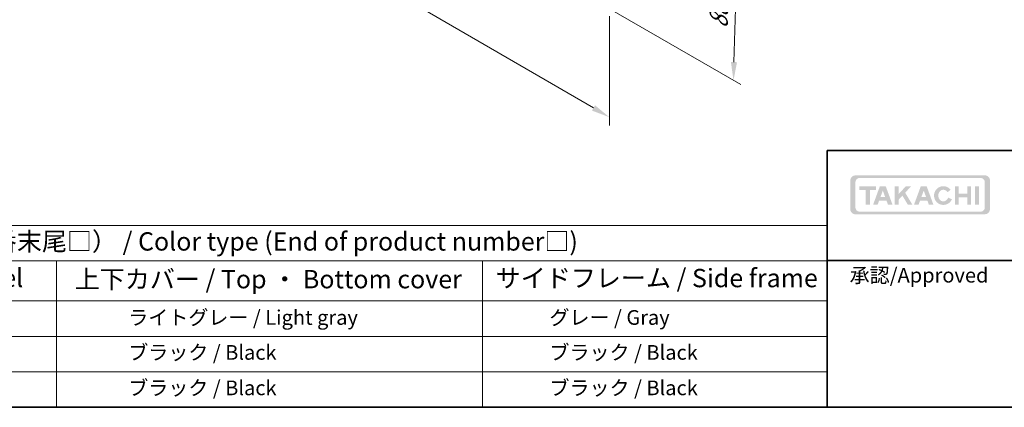
# Model space of a CAD drawing. Units: millimetres. Extents: x 0 to 10432, y 0 to 1264.
# Drawn here: x 300 to 702, y 0 to 158 of the extents above; entities that cross this region are included whole.
import ezdxf
from ezdxf.enums import TextEntityAlignment as Align

# ---------------------------------------------------------------- set-up
doc = ezdxf.new("R2010")
doc.units = ezdxf.units.MM
doc.header["$LTSCALE"] = 3
doc.layers.get('Defpoints').update_dxf_attribs({"lineweight": 25})
for name, color, linetype, lineweight in [('Border (ISO)', 7, 'Continuous', 35), ('Dimension (ISO)', 7, 'Continuous', 18), ('Hatch (ISO)', 1, 'Continuous', 18), ('Symbol (ISO)', 7, 'Continuous', 18), ('Title (ISO)', 7, 'Continuous', 35)]:
    doc.layers.add(name, color=color, linetype=linetype, lineweight=lineweight)
doc.styles.add('Note Text (TK)', font='txt')
doc.styles.add('Note Text (TK2)', font='txt')
doc.styles.add('文字スタイル67', font='arial.ttf')
doc.dimstyles.new('Default - Method 1b (TK)', dxfattribs={"dimscale": 3, "dimtxt": 2.5, "dimasz": 2.5, "dimexe": 1, "dimexo": 1.499999999999999, "dimgap": 1, "dimtad": 1, "dimtoh": 1, "dimrnd": 1e-08, "dimdsep": 46, "dimtxsty": 'Note Text (TK)', "dimcen": 0.09, "dimdle": 5, "dimclrd": 100, "dimclre": 100, "dimclrt": 7, "dimadec": 1, "dimazin": 1, "dimtfac": 1, "dimtmove": 0, "dimatfit": 3, "dimfxl": 1, "dimtolj": 1, "dimlwd": -1, "dimlwe": -1, "dimarcsym": 0})

# ---------------------------------------------------------------- blocks, each defined once
blk = doc.blocks.new('図面枠 tk図枠')
at = {"layer": 'Border (ISO)'}
blk.add_line((14.50000000000001, 8.000000000000009), (405.4999999999997, 8.000000000000009), dxfattribs=at)
blk = doc.blocks.new('表題欄 tk表題欄')
at = {"layer": 'Hatch (ISO)'}
h = blk.add_hatch(color=256, dxfattribs=at)
edge = h.paths.add_edge_path(flags=0)
edge.add_arc((95.57537688673351, 236.2990653650367), 0.5958259999999997, 269.9999999999897, 360)
edge.add_line((96.17120288673351, 236.2990653650368), (96.1712028867335, 239.7107813650365))
edge.add_arc((95.5753768867335, 239.7107813650366), 0.5958259999999997, 0, 90.0000000000068)
edge.add_line((95.57537688673342, 240.3066073650366), (79.13710888673356, 240.3066073650366))
edge.add_arc((79.13710888673353, 239.7107813650366), 0.5958259999999997, 89.99999999999744, 180)
edge.add_line((78.54128288673351, 239.7107813650365), (78.54128288673331, 236.2990653650368))
edge.add_arc((79.13710888673332, 236.2990653650365), 0.5958259999999997, 180, 270.0000000000231)
edge.add_line((79.13710888673356, 235.7032393650365), (95.57537688673342, 235.7032393650367))
edge = h.paths.add_edge_path()
edge.add_line((77.83935088673356, 239.9556413650365), (77.83935088673356, 236.0542053650368))
edge.add_arc((78.54128288673346, 236.0542053650367), 0.7019319999998936, 180, 270.0000000000087)
edge.add_line((78.54128288673355, 235.3522733650368), (96.17120288673351, 235.3522733650368))
edge.add_arc((96.17120288673351, 236.0542053650367), 0.7019319999998921, 270, 360)
edge.add_line((96.8731348867334, 236.0542053650368), (96.87313488673352, 239.9556413650365))
edge.add_arc((96.1712028867336, 239.9556413650367), 0.7019319999998921, 0, 90.00000000000873)
edge.add_line((96.1712028867335, 240.6575733650367), (78.54128288673355, 240.6575733650366))
edge.add_arc((78.54128288673355, 239.9556413650365), 0.7019319999999984, 90, 180)
for points in [[(79.07181288673355, 239.1476033650369), (79.07181288673355, 238.6578833650367), (79.92066088673353, 238.6578833650367), (79.92066088673353, 236.6581933650368), (80.50832488673353, 236.6581933650368), (80.50832488673353, 238.6578833650367), (81.35717288673355, 238.6578833650367), (81.35717288673355, 239.1476033650369)], [(85.68407849525303, 236.6581933650368), (84.9434673993943, 237.8918698287545), (84.41792288673358, 237.3246628822781), (84.41792288673358, 236.6581933650368), (83.89555488673355, 236.6581933650368), (83.89555488673355, 239.1476033650369), (84.41792288673358, 239.1476033650369), (84.41792288673358, 238.0993979968839), (85.38913556809511, 239.1476033650369), (86.1069649084727, 239.1476033650369), (85.31925422435492, 238.2974470774499), (86.30334488673353, 236.6581933650368)], [(92.0914293961446, 239.1476033650369), (92.0914293961446, 236.6581933650368), (92.60971639614463, 236.6581933650368), (92.60971639614463, 237.6580383650368), (93.76872039614459, 237.6580383650368), (93.76872039614459, 236.6581933650368), (94.28700739614462, 236.6581933650368), (94.28700739614462, 239.1476033650369), (93.76872039614459, 239.1476033650369), (93.76872039614459, 238.1477583650367), (92.60971639614463, 238.1477583650367), (92.60971639614463, 239.1476033650369)], [(94.8420233961447, 239.1476033650369), (94.8420233961447, 236.6581933650368), (95.3643913961447, 236.6581933650368), (95.3643913961447, 239.1476033650369)]]:
    blk.add_hatch(color=256, dxfattribs=at).paths.add_polyline_path(points)
h = blk.add_hatch(color=256, dxfattribs=at)
h.paths.add_polyline_path([(82.59020695886475, 237.7110913650368), (81.95242681460245, 237.7110913650368), (82.27131688673356, 238.5794973650367)], flags=0)
h.paths.add_polyline_path([(82.77903014574996, 237.1968853650368), (81.76360362771717, 237.1968853650368), (81.56578886050404, 236.6581933650368), (80.94907288673355, 236.6581933650368), (81.86321688673355, 239.1476033650369), (82.67941688673353, 239.1476033650369), (83.59356088673351, 236.6581933650368), (82.97684491296302, 236.6581933650368)])
h = blk.add_hatch(color=256, dxfattribs=at)
h.paths.add_polyline_path([(87.52707281460243, 237.7110913650368), (88.16485295886469, 237.7110913650368), (87.84596288673359, 238.5794973650367)], flags=0)
h.paths.add_polyline_path([(87.14043486050403, 236.6581933650368), (87.3382496277172, 237.1968853650368), (88.35367614574989, 237.1968853650368), (88.551490912963, 236.6581933650368), (89.16820688673344, 236.6581933650368), (88.25406288673351, 239.1476033650369), (87.43786288673356, 239.1476033650369), (86.52371888673358, 236.6581933650368)])
h = blk.add_hatch(color=256, dxfattribs=at)
edge = h.paths.add_edge_path()
edge.add_arc((90.52309888673331, 237.9028983650369), 1.273272000000011, 38.55054079078439, 336.5820184016556)
edge.add_line((91.69149139614443, 237.3968543650369), (91.17255542714857, 237.6216113977801))
edge.add_ellipse((90.52309888673351, 237.9028983650369), major_axis=(0, -0.7998759999999119), ratio=0.8673469387756529, start_angle=128.5505407907963, end_angle=426.582018401653, ccw=False)
edge.add_line((91.09381514418376, 238.3576891122095), (91.51887237036831, 238.6964075050431))
at = {"layer": 'Title (ISO)'}
for p, q in [((74.70882392282105, 244.052739026017), (255.7088239228211, 244.052739026017)), ((74.70882392282105, 209.052739026017), (74.70882392282105, 244.052739026017)), ((74.70882392282105, 229.052739026017), (230.7088239228211, 229.052739026017)), ((255.7088239228211, 209.052739026017), (74.70882392282105, 209.052739026017))]:
    blk.add_line(p, q, dxfattribs=at)
at = {"layer": 'Title (ISO)', "color": 1, "insert": (87.20882392282108, 227.052739026017), "char_height": 2.000000029802321, "attachment_point": 5, "line_spacing_factor": 1.5, "style": 'Note Text (TK)'}
blk.add_mtext('\\fＭＳ Ｐゴシック|b0|i0;\\H2.0000;承認/Approved', dxfattribs=at)
at = {"layer": 'Title (ISO)', "color": 7}
for tag, p, height, style in [('<品名>_001', (157.367914826832, 235.6606935321021), 2.5, 'Note Text (TK)'), ('<Title>_001', (157.2777188673934, 230.5513747487906), 2.000000029802321, '文字スタイル67'), ('<ページ_No.>_001', (238.0980284456275, 213.302739026017), 2.5, 'Note Text (TK)'), ('<総ページ数>_001', (246.7997329866371, 213.302739026017), 2.5, 'Note Text (TK)'), ('作成日_001', (175.6179145609817, 211.2601253517655), 2.5, 'Note Text (TK)')]:
    blk.add_attdef(tag, p, '', height=height, dxfattribs=dict(at, style=style))
at = {"layer": 'Title (ISO)', "color": 7, "style": 'Note Text (TK)'}
for tag, p in [('<尺度>', (243.2088239228211, 223.5527390260171)), ('<承認>', (87.20882392282108, 217.052739026017))]:
    blk.add_attdef(tag, text='', height=2.5, dxfattribs=at).set_placement(p, align=Align.MIDDLE_CENTER)
blk = doc.blocks.new('テーブル1')
at = {"layer": 'Symbol (ISO)'}
for p, q in [((59.49999999999993, 32.76011696934701), (224.5, 32.76011696934701)), ((224.5, 32.76011696934701), (224.5, 27.93918116241695)), ((59.49999999999993, 27.93918116241695), (224.5, 27.93918116241695)), ((119.4999999999999, 27.93918116241695), (119.4999999999999, 22.49824535548687)), ((177.4999999999999, 27.93918116241695), (177.4999999999999, 22.49824535548687)), ((224.4999999999999, 27.93918116241695), (224.4999999999999, 22.49824535548687)), ((59.49999999999993, 22.49824535548687), (224.4999999999999, 22.49824535548687)), ((119.4999999999999, 22.49824535548687), (119.4999999999999, 8.000000000000005)), ((177.4999999999999, 22.49824535548687), (177.4999999999999, 8.000000000000005)), ((224.4999999999999, 22.49824535548687), (224.4999999999999, 8.000000000000005)), ((59.49999999999993, 17.66549690365792), (224.4999999999999, 17.66549690365792)), ((59.49999999999993, 12.83274845182896), (224.4999999999999, 12.83274845182896)), ((59.49999999999993, 8.000000000000005), (224.4999999999999, 8.000000000000005))]:
    blk.add_line(p, q, dxfattribs=at)
at = {"layer": 'Symbol (ISO)', "color": 7, "attachment_point": 7}
for s, insert, char_height, style in [('色仕様（型番末尾□） / Color type (End of product number□)', (93.61743841876728, 28.57333329111338), 2.5, 'Note Text (TK)'), ('パネル / Panel', (92.83665548929889, 23.60321614295245), 2.5, 'Note Text (TK)'), ('上下カバー / Top ・ Bottom cover', (121.9664448758566, 23.4277775079012), 2.5, 'Note Text (TK)'), ('サイドフレーム / Side frame', (179.3247960894076, 23.58128637410701), 2.5, 'Note Text (TK)'), ('              ライトグレー / Light gray', (120.6999999999999, 18.61403489112854), 2.000000029802321, 'Note Text (TK2)'), ('             グレー / Gray', (178.6999999999999, 18.61988283321261), 2.000000029802321, 'Note Text (TK2)'), ('              ブラック / Black', (120.6999999999999, 13.85730982609094), 2.000000029802321, 'Note Text (TK2)'), ('             ブラック / Black', (178.6999999999999, 13.85730982609094), 2.000000029802321, 'Note Text (TK2)'), ('              ブラック / Black', (120.6999999999999, 9.024561374261976), 2.000000029802321, 'Note Text (TK2)'), ('             ブラック / Black', (178.6999999999999, 9.024561374261976), 2.000000029802321, 'Note Text (TK2)')]:
    blk.add_mtext(s, dxfattribs=dict(at, insert=insert, char_height=char_height, style=style))
blk = doc.blocks.new('*D21')
at = {"layer": 'Defpoints', "color": 0}
for p in [(348.052733927785, 277.2036217919306), (540.9109046763728, 165.1394660595998), (540.9109046763895, 118.5991609467284)]:
    blk.add_point(p, dxfattribs=at)
at = {"layer": 'Dimension (ISO)', "color": 100}
for p, q in [((348.0527339277868, 271.9990791014333), (348.052733927803, 227.1936215520607)), ((354.5374535289358, 226.8952386949048), (534.4261850752554, 122.3672389308825)), ((540.9109046763748, 159.9349233691025), (540.9109046763908, 115.1294658197302))]:
    blk.add_line(p, q, dxfattribs=at)
for points in [[(355.1654665262948, 227.9760252950938), (353.9094405315768, 225.8144520947158), (348.0527339278017, 230.6633166790589)], [(535.0541980726146, 123.4480255310716), (533.7981720778965, 121.2864523306935), (540.9109046763895, 118.5991609467284)]]:
    blk.add_solid(points, dxfattribs=at)
at = {"layer": 'Dimension (ISO)', "color": 7, "insert": (441.2783455466871, 184.2994963146683), "char_height": 7.5, "attachment_point": 4, "rotation": 329.840400817254, "style": 'Note Text (TK)'}
blk.add_mtext('\\A1;{\\Q-30.160;\\W0.815;\\H0.816x; \\fＭＳ Ｐゴシック|b0|i0;\\H7.5000;370}', dxfattribs=at)
blk = doc.blocks.new('*D22')
at = {"layer": 'Defpoints', "color": 0}
for p in [(537.9940892039604, 219.4875197275921), (536.4940892039793, 165.4501589178035), (591.6484181365298, 133.6067922616223)]:
    blk.add_point(p, dxfattribs=at)
at = {"layer": 'Dimension (ISO)', "color": 100}
for p, q in [((542.4248139290271, 216.9294396148698), (596.102234619889, 185.9387663295959)), ((592.9403090050453, 180.1470409214293), (591.8565272679956, 141.1039044116038)), ((540.9248139290459, 162.8920788050811), (594.6022346199074, 131.9014055198074))]:
    blk.add_line(p, q, dxfattribs=at)
for points in [[(591.6907903133817, 180.1817257766735), (594.1898276967089, 180.112356066185), (593.148418136511, 187.6441530714108)], [(590.6070085763319, 141.1385892668482), (593.1060459596592, 141.0692195563596), (591.6484181365298, 133.6067922616223)]]:
    blk.add_solid(points, dxfattribs=at)
at = {"layer": 'Dimension (ISO)', "color": 7, "insert": (585.4440849133387, 153.3580544043665), "char_height": 7.5, "attachment_point": 4, "rotation": 88.40995925998027, "style": 'Note Text (TK)'}
blk.add_mtext('\\A1;{\\Q28.410;\\W0.830;\\H0.816x; \\fＭＳ Ｐゴシック|b0|i0;\\H7.5000;88}', dxfattribs=at)

msp = doc.modelspace()

# ---------------------------------------------------------------- block references
at = {"xscale": 3, "yscale": 3, "zscale": 3}
for name, p in [('図面枠 tk図枠', (-43.50000000000003, -24.00000000000002)), ('表題欄 tk表題欄', (405.8735282315366, -627.158217078051)), ('テーブル1', (-43.50000000000003, -24.00000000000002))]:
    msp.add_blockref(name, p, dxfattribs=at)

# ---------------------------------------------------------------- dimensions: what is measured, and where the dimension line sits
at = {"layer": 'Dimension (ISO)', "color": 100}
for base, p1, p2, angle, text, override, picture, middle in [((540.9109046763895, 118.5991609467284), (348.052733927785, 277.2036217919305), (540.9109046763728, 165.1394660595998), 149.840400817254, '{\\Q-30.160;\\W0.815;\\H0.816x; \\fＭＳ Ｐゴシック|b0|i0;\\H7.5000;370}', {"dimgap": 1, "dimtoh": 0, "dimdec": 2, "dimlfac": 1.635621480693906, "dimtol": 0, "dimlim": 0, "dimtp": 0, "dimtm": 0, "dimtdec": 2, "dimtofl": 0, "dimatfit": 1}, '*D21', (444.4818193020958, 174.6312388128936)), ((591.6484181365298, 133.6067922616223), (537.9940892039605, 219.4875197275921), (536.4940892039793, 165.4501589178035), 88.40995925998025, '{\\Q28.410;\\W0.830;\\H0.816x; \\fＭＳ Ｐゴシック|b0|i0;\\H7.5000;88}', {"dimgap": 1, "dimtoh": 0, "dimdec": 2, "dimlfac": 1.60705539169038, "dimtol": 0, "dimlim": 0, "dimtp": 0, "dimtm": 0, "dimtdec": 2, "dimtofl": 0, "dimatfit": 1}, '*D22', (592.3984181365205, 160.6254726665166))]:
    dim = msp.add_linear_dim(base=base, p1=p1, p2=p2, angle=angle, text=text, dimstyle='Default - Method 1b (TK)', override=override, dxfattribs=at)
    dim.commit()
    dim.dimension.update_dxf_attribs({"geometry": picture, "text_midpoint": middle, "dimtype": 160})

doc.saveas('drawing.dxf')
